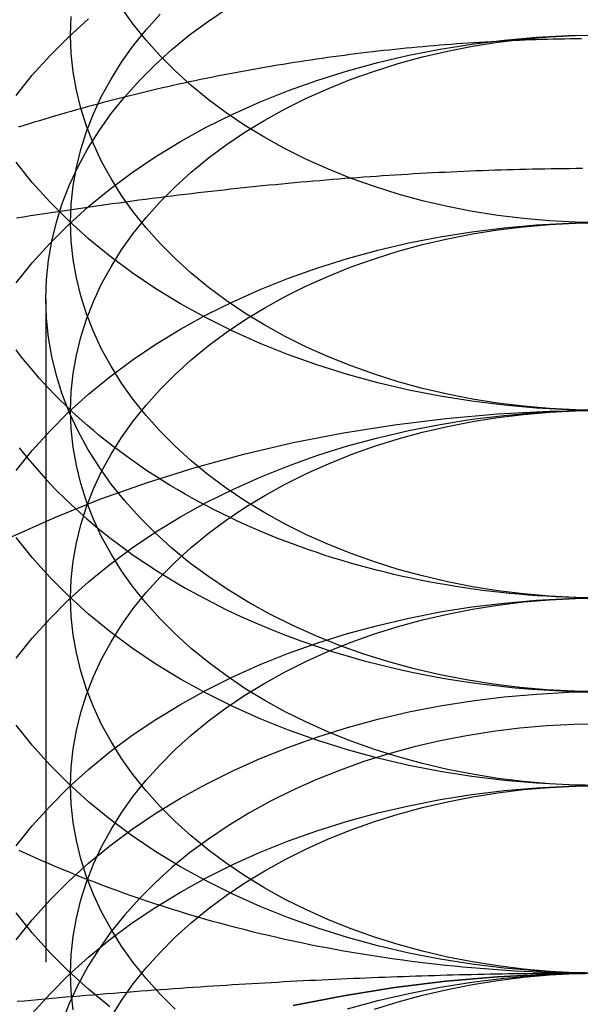
# Model space of a CAD drawing. Extents: x 0 to 1135, y -435 to 533.
# Drawn here: x 901 to 905, y 61 to 68 of the extents above; entities that cross this region are included whole.
import ezdxf

# ---------------------------------------------------------------- set-up
doc = ezdxf.new("R2010")
doc.units = 0
doc.header["$LTSCALE"] = 20
doc.linetypes.add('VERDECKT', pattern=[0.375, 0.25, -0.125])
doc.layers.get('0').update_dxf_attribs({"linetype": 'CONTINUOUS'})
doc.layers.add('STEMPEL', color=3, linetype='CONTINUOUS')

# ---------------------------------------------------------------- blocks, each defined once
blk = doc.blocks.new('A$C4A555E34')
at = {"color": 1, "linetype": 'VERDECKT', "extrusion": (-2e-16, 1, -2e-16)}
blk.add_line((-99.188, 65.8939), (-99.188, 59.7284), dxfattribs=at)
at = {"color": 3, "linetype": 'CONTINUOUS'}
for points in [[(-95, 65.0538, 0), (-95.2453, 65.0581, 0), (-95.4901, 65.0708, 0), (-95.7337, 65.0921, 0), (-95.9755, 65.1218, 0), (-96.2149, 65.1598, 0), (-96.4514, 65.2061, 0), (-96.6844, 65.2605, 0), (-96.9134, 65.323, 0), (-97.1378, 65.3933, 0), (-97.357, 65.4713, 0), (-97.5705, 65.5568, 0), (-97.7779, 65.6497, 0), (-97.9785, 65.7496, 0), (-98.172, 65.8564, 0), (-98.3578, 65.9697, 0), (-98.5355, 66.0894, 0), (-98.7048, 66.215, 0), (-98.8651, 66.3464, 0), (-99.016, 66.4832, 0), (-99.1573, 66.6251, 0), (-99.2886, 66.7717, 0), (-99.4096, 66.9227, 0)], [(-95, 66.468, 0), (-95.1963, 66.4714, 0), (-95.3921, 66.4817, 0), (-95.5869, 66.4987, 0), (-95.7804, 66.5224, 0), (-95.9719, 66.5528, 0), (-96.1611, 66.5898, 0), (-96.3476, 66.6334, 0), (-96.5307, 66.6833, 0), (-96.7102, 66.7396, 0), (-96.8856, 66.802, 0), (-97.0564, 66.8704, 0), (-97.2223, 66.9447, 0), (-97.3828, 67.0247, 0), (-97.5376, 67.1101, 0), (-97.6862, 67.2007, 0), (-97.8284, 67.2965, 0), (-97.9638, 67.397, 0), (-98.092, 67.5021, 0), (-98.2128, 67.6116, 0), (-98.3259, 67.7251, 0), (-98.4309, 67.8424, 0), (-98.5277, 67.9632, 0), (-98.616, 68.0872, 0)], [(-95.1384, 63.641, 0), (-95.2076, 63.6427, 0), (-95.2768, 63.645, 0), (-95.3458, 63.6481, 0), (-95.4149, 63.6518, 0), (-95.4838, 63.6562, 0), (-95.5527, 63.6613, 0), (-95.6214, 63.667, 0), (-95.69, 63.6734, 0), (-95.7585, 63.6805, 0), (-95.8269, 63.6883, 0), (-95.8951, 63.6967, 0), (-95.9631, 63.7058, 0), (-96.0309, 63.7156, 0), (-96.0986, 63.726, 0), (-96.166, 63.7371, 0), (-96.2332, 63.7488, 0), (-96.3002, 63.7612, 0), (-96.3669, 63.7743, 0), (-96.4333, 63.788, 0), (-96.4995, 63.8023, 0), (-96.5654, 63.8174, 0), (-96.631, 63.833, 0), (-96.6963, 63.8493, 0), (-96.7612, 63.8662, 0), (-96.8258, 63.8838, 0), (-96.8901, 63.902, 0), (-96.954, 63.9208, 0), (-97.0175, 63.9402, 0), (-97.0807, 63.9603, 0), (-97.1434, 63.981, 0), (-97.2058, 64.0022, 0), (-97.2677, 64.0241, 0), (-97.3292, 64.0466, 0), (-97.3902, 64.0697, 0), (-97.4508, 64.0934, 0), (-97.5109, 64.1177, 0), (-97.5705, 64.1426, 0), (-97.6296, 64.1681, 0), (-97.6882, 64.1941, 0), (-97.7463, 64.2207, 0), (-97.8039, 64.2479, 0), (-97.861, 64.2756, 0), (-97.9175, 64.3039, 0), (-97.9734, 64.3327, 0), (-98.0288, 64.3621, 0), (-98.0836, 64.392, 0), (-98.1378, 64.4225, 0), (-98.1913, 64.4534, 0), (-98.2443, 64.4849, 0), (-98.2967, 64.517, 0), (-98.3484, 64.5495, 0), (-98.3995, 64.5825, 0), (-98.4499, 64.6161, 0), (-98.4997, 64.6501, 0), (-98.5488, 64.6846, 0), (-98.5972, 64.7196, 0), (-98.645, 64.755, 0), (-98.692, 64.7909, 0), (-98.7383, 64.8273, 0), (-98.7839, 64.8641, 0), (-98.8288, 64.9014, 0), (-98.873, 64.9391, 0), (-98.9164, 64.9772, 0), (-98.9591, 65.0158, 0), (-99.001, 65.0547, 0), (-99.0421, 65.0941, 0), (-99.0824, 65.1339, 0), (-99.122, 65.174, 0), (-99.1608, 65.2146, 0), (-99.1988, 65.2555, 0), (-99.236, 65.2968, 0), (-99.2723, 65.3384, 0), (-99.3079, 65.3804, 0), (-99.3426, 65.4228, 0), (-99.3765, 65.4654, 0), (-99.4096, 65.5085, 0)], [(-99.3869, 64.7718, 0), (-99.3228, 64.6914, 0), (-99.2557, 64.6122, 0), (-99.1857, 64.5343, 0), (-99.1129, 64.4577, 0), (-99.0373, 64.3825, 0), (-98.9589, 64.3087, 0), (-98.8779, 64.2363, 0), (-98.7942, 64.1655, 0), (-98.7079, 64.0962, 0), (-98.619, 64.0286, 0), (-98.5277, 63.9626, 0), (-98.4341, 63.8984, 0), (-98.338, 63.8359, 0), (-98.2397, 63.7751, 0), (-98.1392, 63.7163, 0), (-98.0365, 63.6593, 0), (-97.9318, 63.6042, 0), (-97.8251, 63.551, 0), (-97.7164, 63.4999, 0), (-97.6059, 63.4507, 0), (-97.4937, 63.4037, 0), (-97.3797, 63.3587, 0), (-97.2641, 63.3158, 0), (-97.1469, 63.2751, 0), (-97.0283, 63.2366, 0), (-96.9083, 63.2002, 0), (-96.7871, 63.1661, 0), (-96.6645, 63.1343, 0), (-96.5409, 63.1047, 0), (-96.4162, 63.0774, 0), (-96.2906, 63.0524, 0), (-96.164, 63.0297, 0), (-96.0367, 63.0094, 0), (-95.9087, 62.9914, 0), (-95.78, 62.9759, 0), (-95.6508, 62.9627, 0), (-95.5212, 62.9518, 0), (-95.3912, 62.9434, 0), (-95.2609, 62.9374, 0), (-95.1305, 62.9338, 0)], [(-99.39, 61.739, 0), (-99.3351, 61.7137, 0), (-99.28, 61.6888, 0), (-99.2245, 61.6642, 0), (-99.1688, 61.6399, 0), (-99.1128, 61.616, 0), (-99.0565, 61.5924, 0), (-99, 61.5691, 0), (-98.9432, 61.5461, 0), (-98.8861, 61.5234, 0), (-98.8288, 61.5011, 0), (-98.7712, 61.4791, 0), (-98.7133, 61.4575, 0), (-98.6552, 61.4362, 0), (-98.5969, 61.4152, 0), (-98.5383, 61.3946, 0), (-98.4795, 61.3743, 0), (-98.4204, 61.3543, 0), (-98.3612, 61.3347, 0), (-98.3017, 61.3154, 0), (-98.2419, 61.2965, 0), (-98.182, 61.2779, 0), (-98.1218, 61.2597, 0), (-98.0615, 61.2418, 0), (-98.0009, 61.2243, 0), (-97.9401, 61.2071, 0), (-97.8792, 61.1902, 0), (-97.818, 61.1738, 0), (-97.7567, 61.1576, 0), (-97.6951, 61.1419, 0), (-97.6334, 61.1264, 0), (-97.5715, 61.1114, 0), (-97.5095, 61.0967, 0), (-97.4472, 61.0824, 0), (-97.3848, 61.0684, 0), (-97.3223, 61.0548, 0), (-97.2596, 61.0415, 0), (-97.1967, 61.0286, 0), (-97.1337, 61.0161, 0), (-97.0706, 61.0039, 0), (-97.0073, 60.9921, 0), (-96.9438, 60.9807, 0), (-96.8803, 60.9697, 0), (-96.8166, 60.959, 0), (-96.7528, 60.9486, 0), (-96.6889, 60.9387, 0), (-96.6249, 60.9291, 0), (-96.5607, 60.9199, 0), (-96.4965, 60.911, 0), (-96.4321, 60.9026, 0), (-96.3677, 60.8945, 0), (-96.3032, 60.8867, 0), (-96.2385, 60.8794, 0), (-96.1738, 60.8724, 0), (-96.1091, 60.8658, 0), (-96.0442, 60.8596, 0), (-95.9793, 60.8537, 0), (-95.9143, 60.8482, 0), (-95.8492, 60.8431, 0), (-95.7841, 60.8384, 0), (-95.719, 60.8341, 0), (-95.6538, 60.8301, 0), (-95.5885, 60.8265, 0), (-95.5232, 60.8233, 0), (-95.4579, 60.8205, 0), (-95.3925, 60.818, 0), (-95.3272, 60.8159, 0), (-95.2618, 60.8142, 0), (-95.1963, 60.8129, 0), (-95.1309, 60.8119, 0)]]:
    blk.add_polyline3d(points, dxfattribs=at)
at = {"color": 1, "linetype": 'VERDECKT'}
for points in [[(-95, 65.0538, 0), (-95.1963, 65.0572, 0), (-95.3921, 65.0674, 0), (-95.5869, 65.0844, 0), (-95.7804, 65.1082, 0), (-95.9719, 65.1386, 0), (-96.1611, 65.1756, 0), (-96.3476, 65.2192, 0), (-96.5307, 65.2691, 0), (-96.7102, 65.3254, 0), (-96.8856, 65.3878, 0), (-97.0564, 65.4562, 0), (-97.2223, 65.5305, 0), (-97.3828, 65.6104, 0), (-97.5376, 65.6958, 0), (-97.6862, 65.7865, 0), (-97.8284, 65.8823, 0), (-97.9638, 65.9828, 0), (-98.092, 66.0879, 0), (-98.2128, 66.1974, 0), (-98.3259, 66.3109, 0), (-98.4309, 66.4281, 0), (-98.5277, 66.5489, 0), (-98.616, 66.6729, 0), (-98.6955, 66.7999, 0), (-98.7662, 66.9294, 0), (-98.8278, 67.0612, 0), (-98.8801, 67.195, 0), (-98.9231, 67.3305, 0), (-98.9567, 67.4672, 0), (-98.9807, 67.605, 0), (-98.9952, 67.7435, 0), (-99, 67.8823, 0), (-98.9952, 68.021, 0)], [(-95, 62.2254, 0), (-95.2453, 62.2297, 0), (-95.4901, 62.2424, 0), (-95.7337, 62.2637, 0), (-95.9755, 62.2933, 0), (-96.2149, 62.3314, 0), (-96.4514, 62.3776, 0), (-96.6844, 62.4321, 0), (-96.9134, 62.4945, 0), (-97.1378, 62.5648, 0), (-97.357, 62.6429, 0), (-97.5705, 62.7284, 0), (-97.7779, 62.8212, 0), (-97.9785, 62.9212, 0), (-98.172, 63.0279, 0), (-98.3578, 63.1413, 0), (-98.5355, 63.2609, 0), (-98.7048, 63.3866, 0), (-98.8651, 63.518, 0), (-99.016, 63.6548, 0), (-99.1573, 63.7967, 0), (-99.2886, 63.9433, 0), (-99.4096, 64.0943, 0)], [(-99.4096, 67.4276, 0), (-99.2886, 67.5786, 0), (-99.1573, 67.7252, 0), (-99.016, 67.867, 0), (-98.8651, 68.0038, 0)], [(-95, 63.6396, 0), (-95.1963, 63.643, 0), (-95.3921, 63.6532, 0), (-95.5869, 63.6702, 0), (-95.7804, 63.694, 0), (-95.9719, 63.7244, 0), (-96.1611, 63.7614, 0), (-96.3476, 63.8049, 0), (-96.5307, 63.8549, 0), (-96.7102, 63.9112, 0), (-96.8856, 63.9736, 0), (-97.0564, 64.042, 0), (-97.2223, 64.1163, 0), (-97.3828, 64.1962, 0), (-97.5376, 64.2816, 0), (-97.6862, 64.3723, 0), (-97.8284, 64.468, 0), (-97.9638, 64.5686, 0), (-98.092, 64.6737, 0), (-98.2128, 64.7831, 0), (-98.3259, 64.8966, 0), (-98.4309, 65.0139, 0), (-98.5277, 65.1347, 0), (-98.616, 65.2587, 0), (-98.6955, 65.3856, 0), (-98.7662, 65.5152, 0), (-98.8278, 65.647, 0), (-98.8801, 65.7808, 0), (-98.9231, 65.9162, 0), (-98.9567, 66.053, 0), (-98.9807, 66.1908, 0), (-98.9952, 66.3293, 0), (-99, 66.468, 0), (-98.9952, 66.6068, 0), (-98.9807, 66.7453, 0), (-98.9567, 66.8831, 0), (-98.9231, 67.0198, 0), (-98.8801, 67.1553, 0), (-98.8278, 67.2891, 0), (-98.7662, 67.4209, 0), (-98.6955, 67.5504, 0), (-98.616, 67.6773, 0), (-98.5277, 67.8013, 0), (-98.4309, 67.9221, 0), (-98.3259, 68.0394, 0)], [(-95, 62.9326, 0), (-95.2055, 62.9361, 0), (-95.4105, 62.9468, 0), (-95.6145, 62.9646, 0), (-95.817, 62.9895, 0), (-96.0176, 63.0213, 0), (-96.2157, 63.0601, 0), (-96.4109, 63.1057, 0), (-96.6027, 63.158, 0), (-96.7906, 63.2169, 0), (-96.9742, 63.2822, 0), (-97.1531, 63.3539, 0), (-97.3267, 63.4317, 0), (-97.4948, 63.5153, 0), (-97.6568, 63.6048, 0), (-97.8125, 63.6997, 0), (-97.9614, 63.7999, 0), (-98.1031, 63.9052, 0), (-98.2374, 64.0153, 0), (-98.3638, 64.1299, 0), (-98.4822, 64.2487, 0), (-98.5922, 64.3715, 0), (-98.6935, 64.498, 0), (-98.7859, 64.6278, 0), (-98.8692, 64.7607, 0), (-98.9432, 64.8963, 0), (-99.0077, 65.0343, 0), (-99.0625, 65.1744, 0), (-99.1075, 65.3162, 0), (-99.1427, 65.4594, 0), (-99.1678, 65.6037, 0), (-99.183, 65.7486, 0), (-99.188, 65.8939, 0), (-99.183, 66.0392, 0), (-99.1678, 66.1842, 0), (-99.1427, 66.3285, 0), (-99.1075, 66.4717, 0), (-99.0625, 66.6135, 0), (-99.0077, 66.7536, 0), (-98.9432, 66.8916, 0), (-98.8692, 67.0272, 0), (-98.7859, 67.1601, 0), (-98.6935, 67.2899, 0), (-98.5922, 67.4164, 0), (-98.4822, 67.5392, 0), (-98.3638, 67.658, 0), (-98.2374, 67.7726, 0), (-98.1031, 67.8827, 0), (-97.9614, 67.9879, 0), (-97.8125, 68.0882, 0)], [(-95, 60.8112, 0), (-95.2453, 60.8154, 0), (-95.4901, 60.8282, 0), (-95.7337, 60.8494, 0), (-95.9755, 60.8791, 0), (-96.2149, 60.9171, 0), (-96.4514, 60.9634, 0), (-96.6844, 61.0179, 0), (-96.9134, 61.0803, 0), (-97.1378, 61.1506, 0), (-97.357, 61.2287, 0), (-97.5705, 61.3142, 0), (-97.7779, 61.407, 0), (-97.9785, 61.5069, 0), (-98.172, 61.6137, 0), (-98.3578, 61.7271, 0), (-98.5355, 61.8467, 0), (-98.7048, 61.9724, 0), (-98.8651, 62.1038, 0), (-99.016, 62.2406, 0), (-99.1573, 62.3825, 0), (-99.2886, 62.5291, 0), (-99.4096, 62.6801, 0)], [(-99.4096, 66.0134, 0), (-99.2886, 66.1643, 0), (-99.1573, 66.311, 0), (-99.016, 66.4528, 0), (-98.8651, 66.5896, 0), (-98.7048, 66.721, 0), (-98.5355, 66.8467, 0), (-98.3578, 66.9664, 0), (-98.172, 67.0797, 0), (-97.9785, 67.1865, 0), (-97.7779, 67.2864, 0), (-97.5705, 67.3792, 0), (-97.357, 67.4648, 0), (-97.1378, 67.5428, 0), (-96.9134, 67.6131, 0), (-96.6844, 67.6756, 0), (-96.4514, 67.73, 0), (-96.2149, 67.7763, 0), (-95.9755, 67.8143, 0), (-95.7337, 67.844, 0), (-95.4901, 67.8652, 0), (-95.2453, 67.878, 0), (-95, 67.8823, 0)], [(-95, 62.2254, 0), (-95.1963, 62.2288, 0), (-95.3921, 62.239, 0), (-95.5869, 62.256, 0), (-95.7804, 62.2797, 0), (-95.9719, 62.3102, 0), (-96.1611, 62.3472, 0), (-96.3476, 62.3907, 0), (-96.5307, 62.4407, 0), (-96.7102, 62.497, 0), (-96.8856, 62.5594, 0), (-97.0564, 62.6278, 0), (-97.2223, 62.7021, 0), (-97.3828, 62.782, 0), (-97.5376, 62.8674, 0), (-97.6862, 62.9581, 0), (-97.8284, 63.0538, 0), (-97.9638, 63.1544, 0), (-98.092, 63.2595, 0), (-98.2128, 63.3689, 0), (-98.3259, 63.4824, 0), (-98.4309, 63.5997, 0), (-98.5277, 63.7205, 0), (-98.616, 63.8445, 0), (-98.6955, 63.9714, 0), (-98.7662, 64.101, 0), (-98.8278, 64.2328, 0), (-98.8801, 64.3666, 0), (-98.9231, 64.502, 0), (-98.9567, 64.6388, 0), (-98.9807, 64.7766, 0), (-98.9952, 64.915, 0), (-99, 65.0538, 0), (-98.9952, 65.1926, 0), (-98.9807, 65.3311, 0), (-98.9567, 65.4688, 0), (-98.9231, 65.6056, 0), (-98.8801, 65.7411, 0), (-98.8278, 65.8749, 0), (-98.7662, 66.0067, 0), (-98.6955, 66.1362, 0), (-98.616, 66.2631, 0), (-98.5277, 66.3871, 0), (-98.4309, 66.5079, 0), (-98.3259, 66.6252, 0), (-98.2128, 66.7387, 0), (-98.092, 66.8482, 0), (-97.9638, 66.9533, 0), (-97.8284, 67.0538, 0), (-97.6862, 67.1496, 0), (-97.5376, 67.2402, 0), (-97.3828, 67.3256, 0), (-97.2223, 67.4056, 0), (-97.0564, 67.4798, 0), (-96.8856, 67.5483, 0), (-96.7102, 67.6107, 0), (-96.5307, 67.6669, 0), (-96.3476, 67.7169, 0), (-96.1611, 67.7605, 0), (-95.9719, 67.7975, 0), (-95.7804, 67.8279, 0), (-95.5869, 67.8516, 0), (-95.3921, 67.8686, 0), (-95.1963, 67.8788, 0), (-95, 67.8823, 0)], [(-98.7048, 60.5582, 0), (-98.8651, 60.6896, 0), (-99.016, 60.8264, 0), (-99.1573, 60.9683, 0), (-99.2886, 61.1149, 0), (-99.4096, 61.2659, 0)], [(-99.4096, 64.5991, 0), (-99.2886, 64.7501, 0), (-99.1573, 64.8967, 0), (-99.016, 65.0386, 0), (-98.8651, 65.1754, 0), (-98.7048, 65.3068, 0), (-98.5355, 65.4325, 0), (-98.3578, 65.5522, 0), (-98.172, 65.6655, 0), (-97.9785, 65.7723, 0), (-97.7779, 65.8722, 0), (-97.5705, 65.965, 0), (-97.357, 66.0506, 0), (-97.1378, 66.1286, 0), (-96.9134, 66.1989, 0), (-96.6844, 66.2614, 0), (-96.4514, 66.3158, 0), (-96.2149, 66.3621, 0), (-95.9755, 66.4001, 0), (-95.7337, 66.4298, 0), (-95.4901, 66.451, 0), (-95.2453, 66.4638, 0), (-95, 66.468, 0)], [(-95, 60.8112, 0), (-95.1963, 60.8146, 0), (-95.3921, 60.8248, 0), (-95.5869, 60.8418, 0), (-95.7804, 60.8655, 0), (-95.9719, 60.8959, 0), (-96.1611, 60.933, 0), (-96.3476, 60.9765, 0), (-96.5307, 61.0265, 0), (-96.7102, 61.0827, 0), (-96.8856, 61.1452, 0), (-97.0564, 61.2136, 0), (-97.2223, 61.2879, 0), (-97.3828, 61.3678, 0), (-97.5376, 61.4532, 0), (-97.6862, 61.5439, 0), (-97.8284, 61.6396, 0), (-97.9638, 61.7402, 0), (-98.092, 61.8453, 0), (-98.2128, 61.9547, 0), (-98.3259, 62.0682, 0), (-98.4309, 62.1855, 0), (-98.5277, 62.3063, 0), (-98.616, 62.4303, 0), (-98.6955, 62.5572, 0), (-98.7662, 62.6867, 0), (-98.8278, 62.8186, 0), (-98.8801, 62.9524, 0), (-98.9231, 63.0878, 0), (-98.9567, 63.2246, 0), (-98.9807, 63.3624, 0), (-98.9952, 63.5008, 0), (-99, 63.6396, 0), (-98.9952, 63.7784, 0), (-98.9807, 63.9168, 0), (-98.9567, 64.0546, 0), (-98.9231, 64.1914, 0), (-98.8801, 64.3269, 0), (-98.8278, 64.4607, 0), (-98.7662, 64.5925, 0), (-98.6955, 64.722, 0), (-98.616, 64.8489, 0), (-98.5277, 64.9729, 0), (-98.4309, 65.0937, 0), (-98.3259, 65.211, 0), (-98.2128, 65.3245, 0), (-98.092, 65.4339, 0), (-97.9638, 65.5391, 0), (-97.8284, 65.6396, 0), (-97.6862, 65.7353, 0), (-97.5376, 65.826, 0), (-97.3828, 65.9114, 0), (-97.2223, 65.9914, 0), (-97.0564, 66.0656, 0), (-96.8856, 66.1341, 0), (-96.7102, 66.1965, 0), (-96.5307, 66.2527, 0), (-96.3476, 66.3027, 0), (-96.1611, 66.3462, 0), (-95.9719, 66.3833, 0), (-95.7804, 66.4137, 0), (-95.5869, 66.4374, 0), (-95.3921, 66.4544, 0), (-95.1963, 66.4646, 0), (-95, 66.468, 0)], [(-99.4446, 64.1005, 0), (-99.1128, 64.249, 0), (-98.7712, 64.3859, 0), (-98.4204, 64.5107, 0), (-98.0615, 64.6232, 0), (-97.6951, 64.7231, 0), (-97.3223, 64.8102, 0), (-96.9438, 64.8843, 0), (-96.5607, 64.9451, 0), (-96.1738, 64.9926, 0), (-95.7841, 65.0266, 0), (-95.3925, 65.047, 0), (-95, 65.0538, 0), (-94.6075, 65.047, 0), (-94.2159, 65.0266, 0), (-93.8262, 64.9926, 0), (-93.4393, 64.9451, 0), (-93.0562, 64.8843, 0), (-92.6777, 64.8102, 0), (-92.3049, 64.7231, 0), (-91.9385, 64.6232, 0), (-91.5796, 64.5107, 0), (-91.2288, 64.3859, 0), (-90.8872, 64.249, 0)], [(-99.4096, 63.1849, 0), (-99.2886, 63.3359, 0), (-99.1573, 63.4825, 0), (-99.016, 63.6244, 0), (-98.8651, 63.7612, 0), (-98.7048, 63.8926, 0), (-98.5355, 64.0183, 0), (-98.3578, 64.1379, 0), (-98.172, 64.2513, 0), (-97.9785, 64.3581, 0), (-97.7779, 64.458, 0), (-97.5705, 64.5508, 0), (-97.357, 64.6364, 0), (-97.1378, 64.7144, 0), (-96.9134, 64.7847, 0), (-96.6844, 64.8472, 0), (-96.4514, 64.9016, 0), (-96.2149, 64.9479, 0), (-95.9755, 64.9859, 0), (-95.7337, 65.0156, 0), (-95.4901, 65.0368, 0), (-95.2453, 65.0496, 0), (-95, 65.0538, 0)], [(-98.2128, 60.5405, 0), (-98.3259, 60.654, 0), (-98.4309, 60.7713, 0), (-98.5277, 60.8921, 0), (-98.616, 61.0161, 0), (-98.6955, 61.143, 0), (-98.7662, 61.2725, 0), (-98.8278, 61.4043, 0), (-98.8801, 61.5381, 0), (-98.9231, 61.6736, 0), (-98.9567, 61.8104, 0), (-98.9807, 61.9482, 0), (-98.9952, 62.0866, 0), (-99, 62.2254, 0), (-98.9952, 62.3642, 0), (-98.9807, 62.5026, 0), (-98.9567, 62.6404, 0), (-98.9231, 62.7772, 0), (-98.8801, 62.9126, 0), (-98.8278, 63.0464, 0), (-98.7662, 63.1783, 0), (-98.6955, 63.3078, 0), (-98.616, 63.4347, 0), (-98.5277, 63.5587, 0), (-98.4309, 63.6795, 0), (-98.3259, 63.7968, 0), (-98.2128, 63.9103, 0), (-98.092, 64.0197, 0), (-97.9638, 64.1249, 0), (-97.8284, 64.2254, 0), (-97.6862, 64.3211, 0), (-97.5376, 64.4118, 0), (-97.3828, 64.4972, 0), (-97.2223, 64.5771, 0), (-97.0564, 64.6514, 0), (-96.8856, 64.7198, 0), (-96.7102, 64.7823, 0), (-96.5307, 64.8385, 0), (-96.3476, 64.8885, 0), (-96.1611, 64.932, 0), (-95.9719, 64.9691, 0), (-95.7804, 64.9995, 0), (-95.5869, 65.0232, 0), (-95.3921, 65.0402, 0), (-95.1963, 65.0504, 0), (-95, 65.0538, 0)], [(-99.4096, 61.7707, 0), (-99.2886, 61.9217, 0), (-99.1573, 62.0683, 0), (-99.016, 62.2102, 0), (-98.8651, 62.347, 0), (-98.7048, 62.4784, 0), (-98.5355, 62.6041, 0), (-98.3578, 62.7237, 0), (-98.172, 62.8371, 0), (-97.9785, 62.9438, 0), (-97.7779, 63.0438, 0), (-97.5705, 63.1366, 0), (-97.357, 63.2221, 0), (-97.1378, 63.3002, 0), (-96.9134, 63.3705, 0), (-96.6844, 63.4329, 0), (-96.4514, 63.4874, 0), (-96.2149, 63.5337, 0), (-95.9755, 63.5717, 0), (-95.7337, 63.6013, 0), (-95.4901, 63.6226, 0), (-95.2453, 63.6354, 0), (-95, 63.6396, 0)], [(-98.9807, 60.5339, 0), (-98.9952, 60.6724, 0), (-99, 60.8112, 0), (-98.9952, 60.95, 0), (-98.9807, 61.0884, 0), (-98.9567, 61.2262, 0), (-98.9231, 61.363, 0), (-98.8801, 61.4984, 0), (-98.8278, 61.6322, 0), (-98.7662, 61.7641, 0), (-98.6955, 61.8936, 0), (-98.616, 62.0205, 0), (-98.5277, 62.1445, 0), (-98.4309, 62.2653, 0), (-98.3259, 62.3826, 0), (-98.2128, 62.4961, 0), (-98.092, 62.6055, 0), (-97.9638, 62.7106, 0), (-97.8284, 62.8112, 0), (-97.6862, 62.9069, 0), (-97.5376, 62.9976, 0), (-97.3828, 63.083, 0), (-97.2223, 63.1629, 0), (-97.0564, 63.2372, 0), (-96.8856, 63.3056, 0), (-96.7102, 63.3681, 0), (-96.5307, 63.4243, 0), (-96.3476, 63.4743, 0), (-96.1611, 63.5178, 0), (-95.9719, 63.5548, 0), (-95.7804, 63.5853, 0), (-95.5869, 63.609, 0), (-95.3921, 63.626, 0), (-95.1963, 63.6362, 0), (-95, 63.6396, 0)], [(-99.4095, 61.0636, 0), (-99.2886, 61.2146, 0), (-99.1573, 61.3612, 0), (-99.016, 61.503, 0), (-98.865, 61.6398, 0), (-98.7047, 61.7712, 0), (-98.5355, 61.8969, 0), (-98.3577, 62.0166, 0), (-98.1719, 62.1299, 0), (-97.9784, 62.2367, 0), (-97.7778, 62.3366, 0), (-97.5705, 62.4294, 0), (-97.3569, 62.515, 0), (-97.1377, 62.593, 0), (-96.9134, 62.6633, 0), (-96.6844, 62.7258, 0), (-96.4514, 62.7802, 0), (-96.2149, 62.8265, 0), (-95.9754, 62.8645, 0), (-95.7336, 62.8942, 0), (-95.4901, 62.9154, 0), (-95.2453, 62.9282, 0), (-95, 62.9324, 0)], [(-95, 62.6898, 0), (-95.2055, 62.6862, 0), (-95.4105, 62.6755, 0), (-95.6145, 62.6577, 0), (-95.817, 62.6329, 0), (-96.0176, 62.601, 0), (-96.2157, 62.5623, 0), (-96.4109, 62.5167, 0), (-96.6027, 62.4644, 0), (-96.7906, 62.4055, 0), (-96.9742, 62.3401, 0), (-97.1531, 62.2685, 0), (-97.3267, 62.1907, 0), (-97.4948, 62.107, 0), (-97.6568, 62.0176, 0), (-97.8125, 61.9227, 0), (-97.9614, 61.8224, 0), (-98.1031, 61.7172, 0), (-98.2374, 61.6071, 0), (-98.3638, 61.4925, 0), (-98.4822, 61.3737, 0), (-98.5922, 61.2509, 0), (-98.6935, 61.1244, 0), (-98.7859, 60.9946, 0), (-98.8692, 60.8617, 0), (-98.9432, 60.7261, 0), (-99.0077, 60.5881, 0), (-99.0625, 60.448, 0)], [(-99.2886, 60.5075, 0), (-99.1573, 60.6541, 0), (-99.016, 60.796, 0), (-98.8651, 60.9328, 0), (-98.7048, 61.0642, 0), (-98.5355, 61.1899, 0), (-98.3578, 61.3095, 0), (-98.172, 61.4229, 0), (-97.9785, 61.5296, 0), (-97.7779, 61.6296, 0), (-97.5705, 61.7224, 0), (-97.357, 61.8079, 0), (-97.1378, 61.8859, 0), (-96.9134, 61.9563, 0), (-96.6844, 62.0187, 0), (-96.4514, 62.0732, 0), (-96.2149, 62.1194, 0), (-95.9755, 62.1575, 0), (-95.7337, 62.1871, 0), (-95.4901, 62.2084, 0), (-95.2453, 62.2211, 0), (-95, 62.2254, 0)], [(-98.6955, 60.4794, 0), (-98.616, 60.6063, 0), (-98.5277, 60.7303, 0), (-98.4309, 60.8511, 0), (-98.3259, 60.9684, 0), (-98.2128, 61.0819, 0), (-98.092, 61.1913, 0), (-97.9638, 61.2964, 0), (-97.8284, 61.397, 0), (-97.6862, 61.4927, 0), (-97.5376, 61.5834, 0), (-97.3828, 61.6688, 0), (-97.2223, 61.7487, 0), (-97.0564, 61.823, 0), (-96.8856, 61.8914, 0), (-96.7102, 61.9538, 0), (-96.5307, 62.0101, 0), (-96.3476, 62.0601, 0), (-96.1611, 62.1036, 0), (-95.9719, 62.1406, 0), (-95.7804, 62.171, 0), (-95.5869, 62.1948, 0), (-95.3921, 62.2118, 0), (-95.1963, 62.222, 0), (-95, 62.2254, 0)], [(-92.6777, 60.5676, 0), (-93.0562, 60.6417, 0), (-93.4393, 60.7025, 0), (-93.8262, 60.75, 0), (-94.2159, 60.7839, 0), (-94.6075, 60.8044, 0), (-95, 60.8112, 0), (-95.3925, 60.8044, 0), (-95.7841, 60.7839, 0), (-96.1738, 60.75, 0), (-96.5607, 60.7025, 0), (-96.9438, 60.6417, 0), (-97.3223, 60.5676, 0)], [(-97.3223, 60.5676, 0), (-96.9438, 60.6417, 0), (-96.5607, 60.7025, 0), (-96.1738, 60.75, 0), (-95.7841, 60.7839, 0), (-95.3925, 60.8044, 0), (-95, 60.8112, 0), (-94.6075, 60.8044, 0), (-94.2159, 60.7839, 0), (-93.8262, 60.75, 0), (-93.4393, 60.7025, 0), (-93.0562, 60.6417, 0), (-92.6777, 60.5676, 0)], [(-96.9134, 60.5421, 0), (-96.6844, 60.6045, 0), (-96.4514, 60.6589, 0), (-96.2149, 60.7052, 0), (-95.9755, 60.7432, 0), (-95.7337, 60.7729, 0), (-95.4901, 60.7942, 0), (-95.2453, 60.8069, 0), (-95, 60.8112, 0), (-94.7547, 60.8069, 0), (-94.5099, 60.7942, 0), (-94.2663, 60.7729, 0), (-94.0245, 60.7432, 0), (-93.7851, 60.7052, 0), (-93.5486, 60.6589, 0), (-93.3156, 60.6045, 0), (-93.0866, 60.5421, 0)], [(-96.7102, 60.5396, 0), (-96.5307, 60.5959, 0), (-96.3476, 60.6458, 0), (-96.1611, 60.6894, 0), (-95.9719, 60.7264, 0), (-95.7804, 60.7568, 0), (-95.5869, 60.7806, 0), (-95.3921, 60.7976, 0), (-95.1963, 60.8078, 0), (-95, 60.8112, 0), (-94.8037, 60.8078, 0), (-94.6079, 60.7976, 0), (-94.4131, 60.7806, 0), (-94.2196, 60.7568, 0), (-94.0281, 60.7264, 0), (-93.8389, 60.6894, 0), (-93.6524, 60.6458, 0), (-93.4693, 60.5959, 0), (-93.2898, 60.5396, 0)]]:
    blk.add_polyline3d(points, dxfattribs=at)
at = {"color": 1}
for points in [[(-95.1498, 67.8536, 0), (-95.1926, 67.8531, 0), (-95.2354, 67.8525, 0), (-95.2782, 67.8518, 0), (-95.3209, 67.851, 0), (-95.3637, 67.85, 0), (-95.4065, 67.8489, 0), (-95.4493, 67.8477, 0), (-95.492, 67.8464, 0), (-95.5348, 67.8449, 0), (-95.5775, 67.8434, 0), (-95.6203, 67.8417, 0), (-95.663, 67.8399, 0), (-95.7057, 67.8379, 0), (-95.7484, 67.8359, 0), (-95.7911, 67.8337, 0), (-95.8338, 67.8314, 0), (-95.8765, 67.829, 0), (-95.9191, 67.8264, 0), (-95.9618, 67.8237, 0), (-96.0044, 67.821, 0), (-96.047, 67.818, 0), (-96.0896, 67.815, 0), (-96.1322, 67.8119, 0), (-96.1748, 67.8086, 0), (-96.2173, 67.8052, 0), (-96.2598, 67.8017, 0), (-96.3023, 67.798, 0), (-96.3448, 67.7943, 0), (-96.3873, 67.7904, 0), (-96.4298, 67.7864, 0), (-96.4722, 67.7823, 0), (-96.5146, 67.778, 0), (-96.557, 67.7737, 0), (-96.5993, 67.7692, 0), (-96.6417, 67.7646, 0), (-96.684, 67.7599, 0), (-96.7263, 67.755, 0), (-96.7685, 67.7501, 0), (-96.8108, 67.745, 0), (-96.853, 67.7398, 0), (-96.8952, 67.7345, 0), (-96.9373, 67.729, 0), (-96.9794, 67.7235, 0), (-97.0215, 67.7178, 0), (-97.0636, 67.712, 0), (-97.1056, 67.7061, 0), (-97.1477, 67.7001, 0), (-97.1896, 67.6939, 0), (-97.2316, 67.6876, 0), (-97.2735, 67.6812, 0), (-97.3153, 67.6747, 0), (-97.3572, 67.6681, 0), (-97.399, 67.6613, 0), (-97.4408, 67.6545, 0), (-97.4825, 67.6475, 0), (-97.5242, 67.6404, 0), (-97.5658, 67.6332, 0), (-97.6075, 67.6258, 0), (-97.649, 67.6184, 0), (-97.6906, 67.6108, 0), (-97.7321, 67.6031, 0), (-97.7736, 67.5953, 0), (-97.815, 67.5874, 0), (-97.8564, 67.5793, 0), (-97.8977, 67.5711, 0), (-97.939, 67.5629, 0), (-97.9802, 67.5545, 0), (-98.0214, 67.5459, 0), (-98.0626, 67.5373, 0), (-98.1037, 67.5286, 0), (-98.1448, 67.5197, 0), (-98.1858, 67.5107, 0), (-98.2268, 67.5016, 0), (-98.2677, 67.4924, 0), (-98.3086, 67.4831, 0), (-98.3494, 67.4736, 0), (-98.3902, 67.464, 0), (-98.4309, 67.4544, 0), (-98.4716, 67.4446, 0), (-98.5122, 67.4346, 0), (-98.5528, 67.4246, 0), (-98.5933, 67.4145, 0), (-98.6338, 67.4042, 0), (-98.6742, 67.3938, 0), (-98.7146, 67.3833, 0), (-98.7549, 67.3727, 0), (-98.7951, 67.362, 0), (-98.8353, 67.3511, 0), (-98.8755, 67.3402, 0), (-98.9155, 67.3291, 0), (-98.9556, 67.3179, 0), (-98.9955, 67.3066, 0), (-99.0354, 67.2952, 0), (-99.0753, 67.2836, 0), (-99.115, 67.272, 0), (-99.1548, 67.2602, 0), (-99.1944, 67.2484, 0), (-99.234, 67.2364, 0), (-99.2735, 67.2243, 0), (-99.313, 67.212, 0), (-99.3524, 67.1997, 0), (-99.3917, 67.1872, 0)], [(-99.407, 66.5045, 0), (-99.3545, 66.5128, 0), (-99.3022, 66.521, 0), (-99.25, 66.5291, 0), (-99.198, 66.5371, 0), (-99.1461, 66.545, 0), (-99.0944, 66.5528, 0), (-99.0428, 66.5605, 0), (-98.9914, 66.5681, 0), (-98.9401, 66.5757, 0), (-98.889, 66.5831, 0), (-98.838, 66.5904, 0), (-98.7871, 66.5976, 0), (-98.7364, 66.6047, 0), (-98.6858, 66.6117, 0), (-98.6354, 66.6186, 0), (-98.5851, 66.6255, 0), (-98.5349, 66.6322, 0), (-98.4848, 66.6388, 0), (-98.4348, 66.6454, 0), (-98.385, 66.6518, 0), (-98.3353, 66.6582, 0), (-98.2857, 66.6644, 0), (-98.2362, 66.6706, 0), (-98.1868, 66.6766, 0), (-98.1375, 66.6826, 0), (-98.0883, 66.6885, 0), (-98.0392, 66.6943, 0), (-97.9902, 66.7, 0), (-97.9413, 66.7056, 0), (-97.8925, 66.7111, 0), (-97.8438, 66.7165, 0), (-97.7952, 66.7218, 0), (-97.7467, 66.7271, 0), (-97.6982, 66.7322, 0), (-97.6499, 66.7373, 0), (-97.6016, 66.7423, 0), (-97.5534, 66.7471, 0), (-97.5052, 66.7519, 0), (-97.4572, 66.7566, 0), (-97.4092, 66.7612, 0), (-97.3613, 66.7657, 0), (-97.3134, 66.7701, 0), (-97.2656, 66.7745, 0), (-97.2179, 66.7787, 0), (-97.1702, 66.7829, 0), (-97.1226, 66.787, 0), (-97.075, 66.7909, 0), (-97.0275, 66.7948, 0), (-96.98, 66.7986, 0), (-96.9326, 66.8023, 0), (-96.8852, 66.806, 0), (-96.8379, 66.8095, 0), (-96.7906, 66.813, 0), (-96.7433, 66.8163, 0), (-96.6961, 66.8196, 0), (-96.6489, 66.8228, 0), (-96.6018, 66.8259, 0), (-96.5546, 66.8289, 0), (-96.5075, 66.8318, 0), (-96.4604, 66.8346, 0), (-96.4134, 66.8374, 0), (-96.3663, 66.84, 0), (-96.3193, 66.8426, 0), (-96.2723, 66.8451, 0), (-96.2253, 66.8475, 0), (-96.1783, 66.8498, 0), (-96.1314, 66.852, 0), (-96.0844, 66.8541, 0), (-96.0374, 66.8561, 0), (-95.9904, 66.8581, 0), (-95.9435, 66.8599, 0), (-95.8965, 66.8617, 0), (-95.8495, 66.8634, 0), (-95.8025, 66.865, 0), (-95.7555, 66.8665, 0), (-95.7085, 66.8679, 0), (-95.6615, 66.8692, 0), (-95.6144, 66.8705, 0), (-95.5674, 66.8716, 0), (-95.5203, 66.8727, 0), (-95.4732, 66.8736, 0), (-95.426, 66.8745, 0), (-95.3788, 66.8753, 0), (-95.3316, 66.876, 0), (-95.2844, 66.8766, 0), (-95.2371, 66.8771, 0), (-95.1898, 66.8775, 0), (-95.1424, 66.8778, 0)]]:
    blk.add_polyline3d(points, dxfattribs=at)
at = {"color": 3}
blk.add_polyline3d([(-95.1404, 60.8109, 0), (-95.1871, 60.8108, 0), (-95.2338, 60.8105, 0), (-95.2805, 60.8103, 0), (-95.3271, 60.8099, 0), (-95.3737, 60.8095, 0), (-95.4203, 60.8091, 0), (-95.4669, 60.8086, 0), (-95.5135, 60.8081, 0), (-95.5601, 60.8075, 0), (-95.6067, 60.8068, 0), (-95.6532, 60.8061, 0), (-95.6998, 60.8054, 0), (-95.7463, 60.8046, 0), (-95.7929, 60.8038, 0), (-95.8394, 60.8029, 0), (-95.886, 60.8019, 0), (-95.9325, 60.8009, 0), (-95.9791, 60.7999, 0), (-96.0257, 60.7988, 0), (-96.0723, 60.7976, 0), (-96.1189, 60.7964, 0), (-96.1656, 60.7952, 0), (-96.2122, 60.7939, 0), (-96.2589, 60.7925, 0), (-96.3056, 60.7911, 0), (-96.3524, 60.7897, 0), (-96.3991, 60.7882, 0), (-96.4459, 60.7866, 0), (-96.4928, 60.785, 0), (-96.5396, 60.7834, 0), (-96.5866, 60.7817, 0), (-96.6335, 60.7799, 0), (-96.6805, 60.7781, 0), (-96.7276, 60.7762, 0), (-96.7747, 60.7743, 0), (-96.8218, 60.7724, 0), (-96.869, 60.7704, 0), (-96.9163, 60.7683, 0), (-96.9636, 60.7662, 0), (-97.011, 60.764, 0), (-97.0584, 60.7618, 0), (-97.1059, 60.7595, 0), (-97.1535, 60.7572, 0), (-97.2011, 60.7549, 0), (-97.2488, 60.7524, 0), (-97.2966, 60.75, 0), (-97.3445, 60.7474, 0), (-97.3924, 60.7449, 0), (-97.4404, 60.7422, 0), (-97.4886, 60.7395, 0), (-97.5368, 60.7368, 0), (-97.585, 60.734, 0), (-97.6334, 60.7312, 0), (-97.6819, 60.7283, 0), (-97.7305, 60.7253, 0), (-97.7791, 60.7223, 0), (-97.8279, 60.7193, 0), (-97.8768, 60.7162, 0), (-97.9257, 60.713, 0), (-97.9748, 60.7098, 0), (-98.024, 60.7065, 0), (-98.0733, 60.7032, 0), (-98.1228, 60.6998, 0), (-98.1723, 60.6964, 0), (-98.222, 60.6929, 0), (-98.2718, 60.6893, 0), (-98.3217, 60.6857, 0), (-98.3717, 60.6821, 0), (-98.4219, 60.6783, 0), (-98.4722, 60.6746, 0), (-98.5227, 60.6707, 0), (-98.5733, 60.6669, 0), (-98.624, 60.6629, 0), (-98.6749, 60.6589, 0), (-98.7259, 60.6549, 0), (-98.7771, 60.6507, 0), (-98.8284, 60.6466, 0), (-98.8799, 60.6423, 0), (-98.9316, 60.638, 0), (-98.9834, 60.6337, 0), (-99.0353, 60.6293, 0), (-99.0875, 60.6248, 0), (-99.1398, 60.6203, 0), (-99.1923, 60.6157, 0), (-99.2449, 60.611, 0), (-99.2978, 60.6063, 0), (-99.3508, 60.6015, 0), (-99.404, 60.5967, 0)], dxfattribs=at)

msp = doc.modelspace()

# ---------------------------------------------------------------- block references
at = {"layer": 'STEMPEL'}
msp.add_blockref('A$C4A555E34', (1000, 0), dxfattribs=at)

doc.saveas('drawing.dxf')
